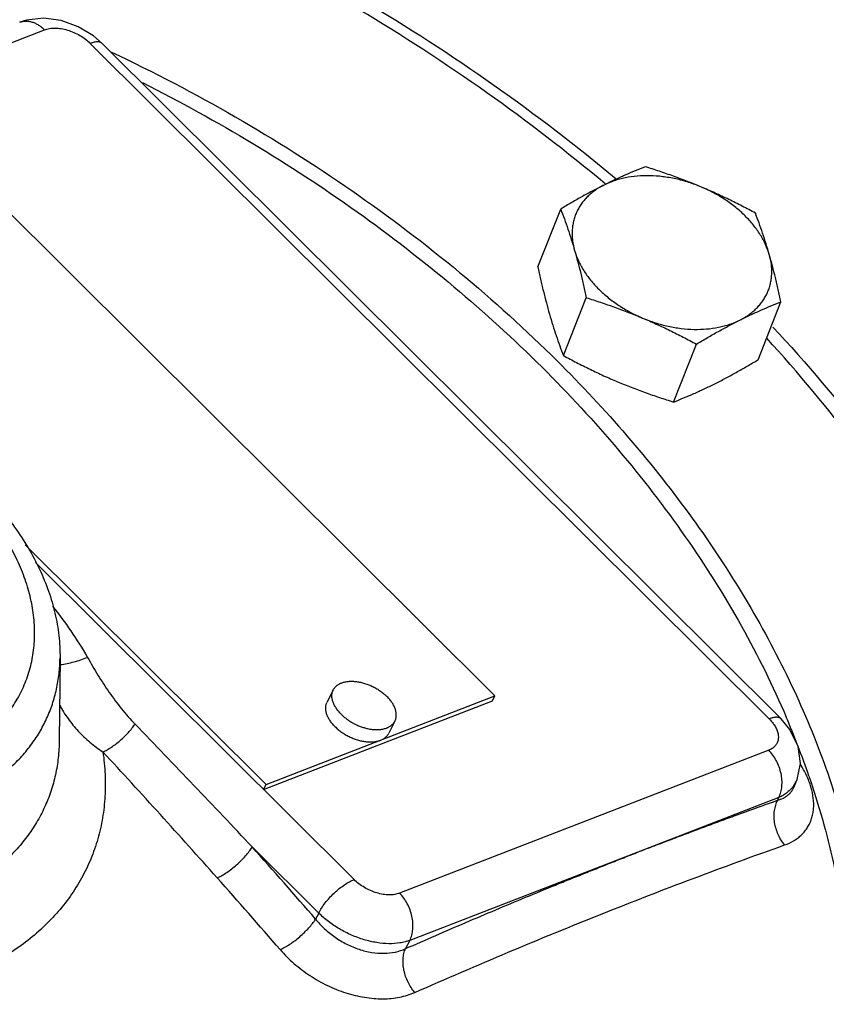
# Model space of a CAD drawing. Units: inches. Extents: x -56 to 55, y -35 to 58.
# Drawn here: x 49 to 52, y 43 to 47 of the extents above; entities that cross this region are included whole.
import ezdxf

# ---------------------------------------------------------------- set-up
doc = ezdxf.new("R2010")
doc.units = ezdxf.units.IN
doc.header["$LTSCALE"] = 1.21
doc.header["$MEASUREMENT"] = 0
doc.layers.get('0').update_dxf_attribs({"linetype": 'CONTINUOUS'})

msp = doc.modelspace()

# ---------------------------------------------------------------- linework, layer by layer
for p, q in [((47.62991, 46.06543), (48.96665, 46.58289)), ((49.13234, 46.53378), (51.59091, 44.08793)), ((49.17543, 46.53322), (49.14355, 46.56075)), ((49.17541, 46.53325), (51.63398, 44.08739)), ((50.59792, 44.17088), (48.79497, 45.96451)), ((50.75302, 45.72436), (50.83584, 45.93401)), ((50.84578, 45.40323), (50.9286, 45.61288)), ((51.55092, 45.38829), (51.63374, 45.59793)), ((51.24473, 45.23519), (51.32755, 45.44484)), ((48.89603, 44.71807), (49.76872, 43.84989)), ((50.08751, 43.50594), (48.93362, 44.65387)), ((49.02262, 44.30902), (49.01993, 44.01051)), ((50.01237, 44.1929), (49.98982, 44.14833)), ((49.7597, 43.83206), (50.5889, 44.15305)), ((49.76872, 43.84989), (50.59792, 44.17088)), ((50.5889, 44.15305), (50.59792, 44.17088)), ((50.23546, 44.08007), (50.21291, 44.0355)), ((51.58913, 43.97398), (50.25238, 43.45651)), ((51.68283, 43.84473), (51.69215, 43.86832)), ((49.7597, 43.83206), (49.76872, 43.84989)), ((51.68258, 43.84408), (51.68279, 43.84463)), ((51.62599, 43.8033), (51.13716, 43.61374)), ((51.62205, 43.79333), (51.62599, 43.8033)), ((49.9595, 43.38469), (49.71889, 43.62406)), ((51.13716, 43.61374), (50.28924, 43.28584)), ((49.9595, 43.38469), (49.94829, 43.36254)), ((50.28924, 43.28584), (50.27401, 43.25572))]:
    msp.add_line(p, q)
for points in [[(49.14355, 46.56075), (49.08817, 46.59421), (49.02714, 46.61622), (48.96341, 46.6249), (48.90185, 46.6183), (48.87659, 46.61037)], [(51.69577, 43.98817), (51.66566, 44.04964), (51.63397, 44.0874)], [(51.69209, 43.86818), (51.70413, 43.92583), (51.69577, 43.98817)]]:
    msp.add_lwpolyline(points)
for centre, radius, start, end in [((48.98951, 44.55972), 0.27752, 276.63197, 277.26532), ((8.36872, 4.57379), 56.87496, 43.361463, 43.980779), ((48.70727, 42.83587), 3.20297, 21.1789, 23.13212), ((27.81991, 24.17486), 29.11952, 41.610621, 42.822509), ((48.81971, 42.87966), 3.0823, 18.94298, 21.064), ((51.37006, 43.71509), 0.39383, 28.60983, 31.89468), ((51.40131, 43.73191), 0.35834, 24.93356, 28.64101), ((51.59356, 43.90726), 0.10601, 324.78939, 338.38875), ((31.77698, 27.65406), 24.01984, 40.842293, 41.672094), ((31.76128, 27.64123), 23.87078, 40.842291, 41.672085)]:
    msp.add_arc(centre, radius, start, end)
for points, knots in [([(49.0838, 47.20057), (49.26274, 47.12866), (49.6142, 46.97177), (50.11925, 46.6985), (50.59581, 46.39073), (50.89405, 46.16237), (51.03674, 46.04322)], [0, 0, 0, 0, 0.2538799, 0.5061314, 0.755274, 1, 1, 1, 1]), ([(50.99702, 46.025), (50.85876, 46.14078), (50.56974, 46.36295), (50.10791, 46.663), (49.61824, 46.93017), (49.27743, 47.0841), (49.10387, 47.15482)], [0, 0, 0, 0, 0.2444828, 0.4935841, 0.7459182, 1, 1, 1, 1]), ([(48.87659, 46.61037), (48.88003, 46.61169), (48.88721, 46.61373), (48.89848, 46.61487), (48.9101, 46.61406), (48.92188, 46.61137), (48.93365, 46.60681), (48.9452, 46.60046), (48.95635, 46.59246), (48.9633, 46.58623), (48.96665, 46.58289)], [0, 0, 0, 0, 0.1110463, 0.2238182, 0.3399476, 0.4606933, 0.5869703, 0.7192594, 0.8571933, 1, 1, 1, 1]), ([(48.96665, 46.58289), (48.97238, 46.58511), (48.98501, 46.58833), (49.00533, 46.58964), (49.02726, 46.58764), (49.05, 46.58241), (49.07272, 46.57413), (49.09457, 46.56309), (49.11471, 46.54971), (49.12681, 46.53928), (49.13234, 46.53378)], [0, 0, 0, 0, 0.1018736, 0.214255, 0.3361458, 0.4656587, 0.6000634, 0.7361347, 0.8705941, 1, 1, 1, 1]), ([(49.17541, 46.53325), (49.17441, 46.53424), (49.17212, 46.53603), (49.16804, 46.53795), (49.16335, 46.5391), (49.15809, 46.53951), (49.15228, 46.53916), (49.14351, 46.53766), (49.13685, 46.53553), (49.13234, 46.53378)], [0, 0, 0, 0, 0.0932927, 0.1907486, 0.2959028, 0.4114752, 0.5392979, 0.680061, 1, 1, 1, 1]), ([(49.2093, 46.50219), (49.36168, 46.43006), (49.65895, 46.27455), (50.08073, 46.00805), (50.47116, 45.71274), (50.71067, 45.496), (50.82352, 45.38374)], [0, 0, 0, 0, 0.2563864, 0.5095627, 0.7579156, 1, 1, 1, 1]), ([(49.32085, 46.39194), (49.45697, 46.32336), (49.72252, 46.17702), (50.09987, 45.93009), (50.45025, 45.65951), (50.66621, 45.46264), (50.7684, 45.36098)], [0, 0, 0, 0, 0.2563103, 0.5092947, 0.7575963, 1, 1, 1, 1]), ([(51.14202, 46.0871), (51.12984, 46.08232), (51.10528, 46.07241), (51.0683, 46.05658), (51.03075, 46.03947), (51.00568, 46.0273), (50.99305, 46.02098)], [0, 0, 0, 0, 0.2407633, 0.4872366, 0.7401675, 1, 1, 1, 1]), ([(51.34562, 46.01351), (51.32895, 46.02053), (51.29543, 46.0341), (51.24465, 46.05305), (51.19351, 46.07072), (51.15921, 46.08175), (51.14202, 46.0871)], [0, 0, 0, 0, 0.2505812, 0.5008408, 0.7506642, 1, 1, 1, 1]), ([(51.34562, 46.01351), (51.33808, 46.01668), (51.32287, 46.02269), (51.29204, 46.03327), (51.25296, 46.04377), (51.20575, 46.05186), (51.15908, 46.05528), (51.11375, 46.05396), (51.07732, 46.04887), (51.0496, 46.0424), (51.02359, 46.03458), (51.0049, 46.0269), (50.99305, 46.02098)], [0, 0, 0, 0, 0.067579, 0.1351244, 0.2693274, 0.4014567, 0.5304608, 0.6554062, 0.77556, 0.8337089, 0.8905212, 1, 1, 1, 1]), ([(50.99305, 46.02098), (50.98008, 46.0145), (50.95399, 46.00106), (50.91489, 45.97983), (50.8754, 45.95741), (50.84907, 45.94191), (50.83584, 45.93401)], [0, 0, 0, 0, 0.2420039, 0.4898436, 0.7427929, 1, 1, 1, 1]), ([(50.99305, 46.02098), (50.98734, 46.01812), (50.97896, 46.01356), (50.96824, 46.00688), (50.95802, 45.99995), (50.94597, 45.99069), (50.93269, 45.97859), (50.92072, 45.96562), (50.91011, 45.95183), (50.90091, 45.93728), (50.89317, 45.92204), (50.88691, 45.90618), (50.88216, 45.88975), (50.87895, 45.87284), (50.87729, 45.85552), (50.87719, 45.83786), (50.87913, 45.81374), (50.88291, 45.79572), (50.88634, 45.78387)], [0, 0, 0, 0, 0.0673676, 0.1004785, 0.1332122, 0.1975761, 0.2606168, 0.322532, 0.3835424, 0.443885, 0.5038173, 0.5636129, 0.6235496, 0.6838973, 0.7449125, 0.806841, 0.8699098, 1, 1, 1, 1]), ([(51.54097, 45.91906), (51.52507, 45.92764), (51.4931, 45.94453), (51.44459, 45.96884), (51.39546, 45.99196), (51.3623, 46.00648), (51.34562, 46.01351)], [0, 0, 0, 0, 0.2497252, 0.4997023, 0.7498414, 1, 1, 1, 1]), ([(51.59147, 45.76892), (51.58788, 45.78134), (51.58095, 45.79982), (51.56914, 45.82357), (51.55515, 45.84763), (51.53415, 45.87692), (51.50425, 45.90992), (51.46985, 45.94064), (51.43155, 45.96857), (51.39702, 45.98906), (51.36804, 46.00366), (51.35314, 46.01034), (51.34562, 46.01351)], [0, 0, 0, 0, 0.108446, 0.1647405, 0.2224007, 0.341743, 0.4662209, 0.5952126, 0.7278627, 0.8631689, 0.9314924, 1, 1, 1, 1]), ([(50.83584, 45.93401), (50.84037, 45.92218), (50.84934, 45.89812), (50.86226, 45.86127), (50.87469, 45.8231), (50.88251, 45.7971), (50.88634, 45.78387)], [0, 0, 0, 0, 0.239904, 0.4860488, 0.7392514, 1, 1, 1, 1]), ([(51.59147, 45.76892), (51.58765, 45.78215), (51.57983, 45.80815), (51.56739, 45.84633), (51.55448, 45.88318), (51.54551, 45.90723), (51.54097, 45.91906)], [0, 0, 0, 0, 0.2607486, 0.5139512, 0.760096, 1, 1, 1, 1]), ([(50.88634, 45.78387), (50.88992, 45.77145), (50.89686, 45.75297), (50.90866, 45.72922), (50.92266, 45.70516), (50.94366, 45.67587), (50.97356, 45.64286), (51.00795, 45.61214), (51.04625, 45.58422), (51.08079, 45.56373), (51.10977, 45.54913), (51.12467, 45.54245), (51.13219, 45.53928)], [0, 0, 0, 0, 0.108446, 0.1647405, 0.2224007, 0.341743, 0.4662209, 0.5952126, 0.7278627, 0.8631689, 0.9314924, 1, 1, 1, 1]), ([(50.88634, 45.78387), (50.89027, 45.77025), (50.89793, 45.74258), (50.90869, 45.70034), (50.91894, 45.65698), (50.92542, 45.62768), (50.9286, 45.61288)], [0, 0, 0, 0, 0.2413171, 0.4889671, 0.7421683, 1, 1, 1, 1]), ([(51.48476, 45.53181), (51.49047, 45.53467), (51.49884, 45.53923), (51.50957, 45.54591), (51.51979, 45.55284), (51.53184, 45.5621), (51.54512, 45.5742), (51.55709, 45.58717), (51.5677, 45.60096), (51.5769, 45.61551), (51.58464, 45.63075), (51.5909, 45.64661), (51.59565, 45.66304), (51.59886, 45.67995), (51.60052, 45.69727), (51.60062, 45.71493), (51.59868, 45.73905), (51.5949, 45.75707), (51.59147, 45.76892)], [0, 0, 0, 0, 0.0673676, 0.1004785, 0.1332122, 0.1975761, 0.2606168, 0.322532, 0.3835424, 0.443885, 0.5038173, 0.5636129, 0.6235496, 0.6838973, 0.7449125, 0.806841, 0.8699098, 1, 1, 1, 1]), ([(51.63374, 45.59793), (51.63055, 45.61274), (51.62408, 45.64204), (51.61383, 45.6854), (51.60306, 45.72763), (51.59541, 45.75531), (51.59147, 45.76892)], [0, 0, 0, 0, 0.2578317, 0.5110329, 0.7586829, 1, 1, 1, 1]), ([(50.75302, 45.72436), (50.7562, 45.70956), (50.76268, 45.68026), (50.77292, 45.6369), (50.78369, 45.59467), (50.79135, 45.56699), (50.79528, 45.55338)], [0, 0, 0, 0, 0.2578317, 0.5110329, 0.7586829, 1, 1, 1, 1]), ([(50.9286, 45.61288), (50.94578, 45.60752), (50.98009, 45.59649), (51.03123, 45.57883), (51.082, 45.55987), (51.11552, 45.5463), (51.13219, 45.53928)], [0, 0, 0, 0, 0.2493358, 0.4991592, 0.7494188, 1, 1, 1, 1]), ([(51.48476, 45.53181), (51.49739, 45.53812), (51.52246, 45.5503), (51.56001, 45.56741), (51.597, 45.58324), (51.62156, 45.59315), (51.63374, 45.59793)], [0, 0, 0, 0, 0.2598326, 0.5127635, 0.7592368, 1, 1, 1, 1]), ([(50.79528, 45.55338), (50.7991, 45.54014), (50.80692, 45.51415), (50.81936, 45.47597), (50.83227, 45.43912), (50.84125, 45.41507), (50.84578, 45.40323)], [0, 0, 0, 0, 0.2607486, 0.5139512, 0.760096, 1, 1, 1, 1]), ([(51.13219, 45.53928), (51.13973, 45.53611), (51.15494, 45.5301), (51.18577, 45.51952), (51.22485, 45.50902), (51.27206, 45.50093), (51.31873, 45.49751), (51.36406, 45.49883), (51.40048, 45.50392), (51.42821, 45.51039), (51.45422, 45.51821), (51.47291, 45.52589), (51.48476, 45.53181)], [0, 0, 0, 0, 0.067579, 0.1351244, 0.2693274, 0.4014567, 0.5304608, 0.6554062, 0.77556, 0.8337089, 0.8905212, 1, 1, 1, 1]), ([(51.13219, 45.53928), (51.14887, 45.53226), (51.18204, 45.51773), (51.23116, 45.49461), (51.27967, 45.4703), (51.31165, 45.45342), (51.32755, 45.44484)], [0, 0, 0, 0, 0.2501586, 0.5002977, 0.7502748, 1, 1, 1, 1]), ([(51.32755, 45.44484), (51.34078, 45.45274), (51.36712, 45.46824), (51.4066, 45.49066), (51.44571, 45.51189), (51.4718, 45.52533), (51.48476, 45.53181)], [0, 0, 0, 0, 0.2572072, 0.5101566, 0.7579962, 1, 1, 1, 1]), ([(51.60451, 45.50653), (51.72674, 45.37518), (51.89973, 45.17129), (52.1069, 44.88579), (52.24712, 44.66976), (52.37301, 44.45065), (52.48421, 44.2291), (52.5803, 44.00577), (52.63459, 43.85471), (52.65903, 43.77914)], [0, 0, 0, 0, 0.2639229, 0.3925052, 0.5187278, 0.6425756, 0.764049, 0.8831708, 1, 1, 1, 1]), ([(52.57532, 43.81796), (52.5523, 43.88961), (52.50118, 44.03295), (52.4108, 44.24509), (52.30619, 44.45595), (52.14664, 44.73721), (51.91264, 45.08178), (51.69728, 45.34007), (51.582, 45.46628)], [0, 0, 0, 0, 0.1164485, 0.2353149, 0.3566533, 0.4804855, 0.7354832, 1, 1, 1, 1]), ([(50.84578, 45.40323), (50.86168, 45.39465), (50.89366, 45.37777), (50.94217, 45.35346), (50.99129, 45.33034), (51.02446, 45.31582), (51.04114, 45.30879)], [0, 0, 0, 0, 0.2497252, 0.4997023, 0.7498414, 1, 1, 1, 1]), ([(51.39371, 45.30132), (51.40667, 45.3078), (51.43276, 45.32124), (51.47186, 45.34247), (51.51135, 45.36489), (51.53769, 45.38039), (51.55092, 45.38829)], [0, 0, 0, 0, 0.2420039, 0.4898436, 0.7427929, 1, 1, 1, 1]), ([(50.7684, 45.36098), (50.86497, 45.2649), (51.04736, 45.06786), (51.28944, 44.75456), (51.4934, 44.4312), (51.60459, 44.20686), (51.65273, 44.09416)], [0, 0, 0, 0, 0.2630049, 0.5176556, 0.7633944, 1, 1, 1, 1]), ([(50.82352, 45.38374), (50.91092, 45.29679), (51.07708, 45.11891), (51.30131, 44.83765), (51.49541, 44.54773), (51.65772, 44.25156), (51.78682, 43.95158), (51.88159, 43.65028), (51.93157, 43.39823), (51.95323, 43.19892), (51.95802, 43.10021), (51.95889, 43.05117)], [0, 0, 0, 0, 0.1391827, 0.2744884, 0.4056642, 0.5325756, 0.655225, 0.7737663, 0.8885148, 0.9446347, 1, 1, 1, 1]), ([(51.04114, 45.30879), (51.05781, 45.30177), (51.09133, 45.2882), (51.1421, 45.26924), (51.19324, 45.25158), (51.22755, 45.24055), (51.24473, 45.23519)], [0, 0, 0, 0, 0.2505812, 0.5008408, 0.7506642, 1, 1, 1, 1]), ([(51.24473, 45.23519), (51.25691, 45.23998), (51.28147, 45.24988), (51.31845, 45.26571), (51.356, 45.28283), (51.38108, 45.295), (51.39371, 45.30132)], [0, 0, 0, 0, 0.2407633, 0.4872366, 0.7401675, 1, 1, 1, 1]), ([(47.31522, 44.23493), (47.3571, 44.19327), (47.42572, 44.13512), (47.52529, 44.06746), (47.63213, 44.00525), (47.77398, 43.941), (47.92297, 43.89622), (48.04383, 43.87313), (48.13371, 43.86246), (48.22233, 43.85848), (48.3089, 43.86121), (48.39258, 43.87066), (48.47261, 43.88672), (48.5362, 43.9057), (48.58445, 43.9241), (48.63002, 43.9442), (48.68349, 43.97302), (48.74182, 44.01362), (48.79319, 44.0596), (48.83709, 44.11052), (48.87306, 44.16589), (48.90074, 44.22519), (48.91985, 44.28781), (48.93022, 44.35313), (48.93176, 44.4205), (48.92448, 44.48927), (48.90848, 44.55878), (48.88396, 44.62838), (48.85114, 44.69744), (48.7959, 44.7894), (48.74425, 44.85341), (48.70626, 44.89368)], [0, 0, 0, 0, 0.069342, 0.1050579, 0.1412514, 0.2143533, 0.2872863, 0.3232723, 0.3587034, 0.3934292, 0.4273184, 0.4602608, 0.492176, 0.5230129, 0.5380272, 0.5527715, 0.5814608, 0.6091683, 0.636016, 0.6621741, 0.6878512, 0.7132879, 0.7387391, 0.764459, 0.7906838, 0.8176177, 0.845424, 0.87422, 0.904076, 0.9350175, 1, 1, 1, 1]), ([(48.73723, 44.92321), (48.75946, 44.90109), (48.8018, 44.8556), (48.87692, 44.76046), (48.93816, 44.65832), (48.98218, 44.55142), (49.00579, 44.47099), (49.01993, 44.39006), (49.02286, 44.33585), (49.02262, 44.30902)], [0, 0, 0, 0, 0.1354102, 0.2679171, 0.522997, 0.6460468, 0.7663186, 0.8841714, 1, 1, 1, 1]), ([(48.9956, 44.49601), (49.0185, 44.46672), (49.06291, 44.40642), (49.10311, 44.34321), (49.12199, 44.31063)], [0, 0, 0, 0, 0.4968747, 1, 1, 1, 1]), ([(47.20531, 44.13012), (47.24138, 44.09423), (47.31918, 44.02578), (47.44804, 43.9358), (47.58845, 43.85851), (47.73732, 43.79561), (47.89143, 43.74848), (48.04739, 43.71816), (48.17724, 43.70737), (48.27891, 43.7079), (48.35286, 43.71276), (48.42472, 43.72209), (48.51596, 43.74015), (48.60286, 43.76691), (48.68349, 43.80261), (48.73921, 43.83302), (48.7907, 43.86724), (48.83765, 43.90508), (48.87979, 43.94635), (48.91689, 43.99081), (48.94873, 44.03821), (48.97511, 44.08829), (48.99589, 44.14076), (49.01094, 44.19531), (49.0202, 44.25161), (49.02245, 44.2898), (49.02262, 44.30902)], [0, 0, 0, 0, 0.0680182, 0.1381565, 0.2097027, 0.2818643, 0.3538146, 0.424737, 0.4938705, 0.5275703, 0.5605883, 0.5928664, 0.6243617, 0.6848563, 0.7138905, 0.7421269, 0.7696128, 0.7964142, 0.8226182, 0.8483335, 0.8736838, 0.8988082, 0.9238539, 0.9489711, 0.9743069, 1, 1, 1, 1]), ([(49.02461, 44.28442), (49.03248, 44.28543), (49.04869, 44.28817), (49.07317, 44.29399), (49.09784, 44.30145), (49.11406, 44.30741), (49.12199, 44.31063)], [0, 0, 0, 0, 0.235555, 0.4874504, 0.7460299, 1, 1, 1, 1]), ([(49.12199, 44.31063), (49.13443, 44.28918), (49.15323, 44.25697), (49.17974, 44.21484), (49.20752, 44.17341), (49.23731, 44.1335), (49.26923, 44.09565), (49.28588, 44.07753), (49.29439, 44.06872)], [0, 0, 0, 0, 0.2498619, 0.375552, 0.5013789, 0.7521972, 0.8766335, 1, 1, 1, 1]), ([(50.01237, 44.19291), (50.0131, 44.19435), (50.01472, 44.19717), (50.01761, 44.20115), (50.02095, 44.20484), (50.02472, 44.20825), (50.02889, 44.21136), (50.03347, 44.21415), (50.03842, 44.21662), (50.04372, 44.21875), (50.04936, 44.22054), (50.0553, 44.22197), (50.06153, 44.22305), (50.06802, 44.22377), (50.07474, 44.22413), (50.08409, 44.22411), (50.09619, 44.22316), (50.11098, 44.22059), (50.12597, 44.21664), (50.14094, 44.21137), (50.15316, 44.20595), (50.16272, 44.20103), (50.16973, 44.19707), (50.17655, 44.19286), (50.18315, 44.18841), (50.1895, 44.18375), (50.19559, 44.17889), (50.20137, 44.17385), (50.20505, 44.17036), (50.20683, 44.16859)], [0, 0, 0, 0, 0.0220723, 0.0443061, 0.0668567, 0.0898677, 0.1134671, 0.1377642, 0.1628478, 0.1887867, 0.2156287, 0.2434039, 0.2721233, 0.3017832, 0.3323639, 0.3638342, 0.4292382, 0.4975533, 0.5681894, 0.6404652, 0.7136389, 0.750328, 0.786951, 0.8234105, 0.8596089, 0.8954537, 0.9308611, 0.9657441, 1, 1, 1, 1]), ([(50.04099, 44.10439), (50.03918, 44.10619), (50.03567, 44.10985), (50.03075, 44.11551), (50.02625, 44.12126), (50.02219, 44.12708), (50.01859, 44.13295), (50.01546, 44.13883), (50.01282, 44.14471), (50.01068, 44.15055), (50.00905, 44.15633), (50.00793, 44.16202), (50.00734, 44.1676), (50.00728, 44.17304), (50.00774, 44.17832), (50.00873, 44.18342), (50.01025, 44.1883), (50.01161, 44.1914), (50.01237, 44.19291)], [0, 0, 0, 0, 0.0774151, 0.1530576, 0.2267264, 0.2983028, 0.3677047, 0.434871, 0.4997696, 0.5624159, 0.6228672, 0.6812313, 0.7376641, 0.7923778, 0.845635, 0.8977495, 0.9490757, 1, 1, 1, 1]), ([(50.01845, 44.05981), (50.01663, 44.06162), (50.01313, 44.06527), (50.00821, 44.07093), (50.00371, 44.07669), (49.99965, 44.08251), (49.99605, 44.08838), (49.99292, 44.09426), (49.99028, 44.10013), (49.98813, 44.10597), (49.9865, 44.11175), (49.98539, 44.11744), (49.9848, 44.12302), (49.98473, 44.12847), (49.9852, 44.13375), (49.98619, 44.13884), (49.98771, 44.14373), (49.98906, 44.14683), (49.98982, 44.14833)], [0, 0, 0, 0, 0.0774151, 0.1530576, 0.2267264, 0.2983028, 0.3677047, 0.434871, 0.4997696, 0.5624159, 0.6228672, 0.6812313, 0.7376641, 0.7923778, 0.845635, 0.8977495, 0.9490757, 1, 1, 1, 1]), ([(50.23545, 44.08007), (50.23621, 44.08157), (50.23757, 44.08468), (50.23909, 44.08956), (50.24008, 44.09465), (50.24055, 44.09993), (50.24048, 44.10538), (50.23989, 44.11096), (50.23878, 44.11665), (50.23714, 44.12243), (50.235, 44.12827), (50.23236, 44.13414), (50.22923, 44.14002), (50.22563, 44.14589), (50.22157, 44.15172), (50.21707, 44.15747), (50.21215, 44.16313), (50.20865, 44.16678), (50.20683, 44.16859)], [0, 0, 0, 0, 0.0509243, 0.1022505, 0.154365, 0.2076222, 0.2623359, 0.3187687, 0.3771328, 0.4375841, 0.5002304, 0.565129, 0.6322953, 0.7016972, 0.7732736, 0.8469424, 0.9225849, 1, 1, 1, 1]), ([(49.0202, 44.1377), (49.02968, 44.12077), (49.05068, 44.08791), (49.08791, 44.04271), (49.13031, 44.00225), (49.16167, 43.97886), (49.178, 43.96826)], [0, 0, 0, 0, 0.2491872, 0.4993282, 0.7500389, 1, 1, 1, 1]), ([(50.04099, 44.10439), (50.04254, 44.10285), (50.04573, 44.0998), (50.05243, 44.09386), (50.06137, 44.0868), (50.07282, 44.07901), (50.0849, 44.07194), (50.09748, 44.06568), (50.11039, 44.06031), (50.12347, 44.0559), (50.13231, 44.0536), (50.13672, 44.05264)], [0, 0, 0, 0, 0.059579, 0.1201306, 0.2435941, 0.369466, 0.4967839, 0.6245174, 0.7516355, 0.8771206, 1, 1, 1, 1]), ([(49.178, 43.96826), (49.18311, 43.97051), (49.1936, 43.97583), (49.20923, 43.9854), (49.22515, 43.99676), (49.24093, 44.00958), (49.25613, 44.02352), (49.27035, 44.03821), (49.28318, 44.05323), (49.29087, 44.06357), (49.29439, 44.06872)], [0, 0, 0, 0, 0.1079205, 0.226727, 0.3534785, 0.4852067, 0.6188813, 0.7513944, 0.879572, 1, 1, 1, 1]), ([(50.13672, 44.05264), (50.1395, 44.05203), (50.14505, 44.05095), (50.15333, 44.04977), (50.16146, 44.04905), (50.16939, 44.04879), (50.17708, 44.049), (50.18449, 44.04967), (50.19158, 44.05079), (50.19832, 44.05238), (50.20366, 44.05409), (50.20771, 44.05568), (50.21154, 44.05738), (50.21605, 44.05977), (50.22102, 44.06307), (50.22549, 44.06677), (50.22941, 44.07084), (50.23277, 44.07526), (50.23463, 44.07844), (50.23545, 44.08007)], [0, 0, 0, 0, 0.0779138, 0.1541338, 0.2284609, 0.3007212, 0.3707715, 0.4385042, 0.5038511, 0.5667912, 0.6273531, 0.6567742, 0.6856388, 0.7417671, 0.7959679, 0.8485208, 0.8997708, 0.9501169, 1, 1, 1, 1]), ([(51.63397, 44.0874), (51.63297, 44.0884), (51.63068, 44.09019), (51.6266, 44.0921), (51.62191, 44.09325), (51.61665, 44.09365), (51.61084, 44.0933), (51.60207, 44.0918), (51.59541, 44.08967), (51.59091, 44.08793)], [0, 0, 0, 0, 0.0932896, 0.1907508, 0.295914, 0.4114947, 0.5393217, 0.6800832, 1, 1, 1, 1]), ([(51.59091, 44.08793), (51.59438, 44.08447), (51.60085, 44.07742), (51.60659, 44.06976), (51.60917, 44.06587)], [0, 0, 0, 0, 0.5122559, 1, 1, 1, 1]), ([(50.01845, 44.05981), (50.02023, 44.05804), (50.0239, 44.05455), (50.02969, 44.04951), (50.03577, 44.04465), (50.04213, 44.03999), (50.04873, 44.03554), (50.05555, 44.03133), (50.06256, 44.02737), (50.07212, 44.02245), (50.08434, 44.01704), (50.0993, 44.01176), (50.1143, 44.00781), (50.12909, 44.00524), (50.14118, 44.00429), (50.15053, 44.00427), (50.15725, 44.00463), (50.16374, 44.00535), (50.16997, 44.00643), (50.17592, 44.00786), (50.18155, 44.00965), (50.18686, 44.01178), (50.19181, 44.01425), (50.19638, 44.01704), (50.20056, 44.02015), (50.20433, 44.02356), (50.20766, 44.02726), (50.21055, 44.03123), (50.21218, 44.03405), (50.21291, 44.03549)], [0, 0, 0, 0, 0.0342559, 0.0691389, 0.1045463, 0.1403911, 0.1765895, 0.213049, 0.249672, 0.2863611, 0.3595348, 0.4318106, 0.5024467, 0.5707618, 0.6361658, 0.6676361, 0.6982168, 0.7278767, 0.7565961, 0.7843713, 0.8112133, 0.8371522, 0.8622358, 0.8865329, 0.9101323, 0.9331433, 0.9556939, 0.9779277, 1, 1, 1, 1]), ([(51.60917, 44.06587), (51.61221, 44.06128), (51.61623, 44.0542), (51.62024, 44.04441), (51.62308, 44.03513), (51.62483, 44.02374), (51.62374, 44.01055), (51.61939, 43.99855), (51.61192, 43.98816), (51.60163, 43.97972), (51.59349, 43.97567), (51.58913, 43.97398)], [0, 0, 0, 0, 0.1495161, 0.2197069, 0.2868905, 0.4128295, 0.5299488, 0.6423387, 0.7550459, 0.8730964, 1, 1, 1, 1]), ([(49.01993, 44.01052), (49.01973, 43.98934), (49.01725, 43.94725), (49.00705, 43.8852), (48.99047, 43.82509), (48.96757, 43.76728), (48.93851, 43.7121), (48.90344, 43.65988), (48.86258, 43.6109), (48.81616, 43.56544), (48.76446, 43.52375), (48.70777, 43.48605), (48.6464, 43.45256), (48.55762, 43.4132), (48.43646, 43.37586), (48.28073, 43.35078), (48.1447, 43.34619), (48.03285, 43.35211), (47.94722, 43.36149), (47.86113, 43.37573), (47.74604, 43.40116), (47.60398, 43.44456), (47.43983, 43.51387), (47.28498, 43.59906), (47.16564, 43.68238), (47.07798, 43.75536), (47.03695, 43.79375), (47.01724, 43.81336)], [0, 0, 0, 0, 0.0256942, 0.051031, 0.0761469, 0.1011884, 0.1263059, 0.1516471, 0.1773507, 0.2035411, 0.2303271, 0.2577951, 0.2860135, 0.3150271, 0.3754819, 0.4391821, 0.5058398, 0.5401434, 0.5749853, 0.6102801, 0.6459345, 0.7179043, 0.7901038, 0.8616946, 0.9318999, 0.96627, 1, 1, 1, 1]), ([(49.178, 43.96826), (49.18199, 43.94132), (49.18728, 43.88759), (49.1869, 43.80736), (49.17804, 43.72896), (49.16078, 43.65293), (49.1352, 43.57972), (49.10149, 43.5098), (49.05983, 43.44363), (49.01052, 43.38162), (48.95387, 43.32414), (48.89025, 43.27156), (48.82005, 43.22417), (48.74372, 43.18228), (48.66173, 43.14611), (48.57458, 43.11589), (48.48281, 43.09179), (48.38698, 43.07395), (48.28766, 43.06247), (48.15008, 43.05569), (47.97301, 43.06379), (47.75897, 43.09882), (47.54634, 43.15838), (47.37434, 43.22736), (47.24196, 43.29345), (47.14628, 43.34797), (47.05468, 43.40718), (46.96773, 43.47072), (46.88597, 43.53819), (46.83472, 43.58599), (46.81014, 43.61045)], [0, 0, 0, 0, 0.0267009, 0.0528433, 0.0785301, 0.1039085, 0.1291454, 0.1544087, 0.1798616, 0.2056611, 0.2319503, 0.2588528, 0.2864687, 0.3148749, 0.3441221, 0.374239, 0.4052292, 0.4370778, 0.4697486, 0.5031907, 0.5720759, 0.6430937, 0.7154272, 0.7881791, 0.8244364, 0.8604506, 0.896113, 0.9313282, 0.9659971, 1, 1, 1, 1]), ([(51.62599, 43.8033), (51.62903, 43.80933), (51.63394, 43.82255), (51.63766, 43.84398), (51.63778, 43.86693), (51.63439, 43.89052), (51.62757, 43.91387), (51.61762, 43.93616), (51.60486, 43.95647), (51.5946, 43.96854), (51.58913, 43.97398)], [0, 0, 0, 0, 0.1094772, 0.2269674, 0.3510968, 0.4801575, 0.6120578, 0.7444189, 0.8747191, 1, 1, 1, 1]), ([(51.73508, 43.88026), (51.77044, 43.77718), (51.82906, 43.57047), (51.87094, 43.30723), (51.88387, 43.09981), (51.88346, 42.9471), (51.873, 42.79648), (51.8525, 42.64833), (51.82203, 42.503), (51.78165, 42.36085), (51.73145, 42.22223), (51.67157, 42.08746), (51.60214, 41.95689), (51.52333, 41.83083), (51.43536, 41.70958), (51.37108, 41.63258), (51.33756, 41.59501)], [0, 0, 0, 0, 0.1341551, 0.2638468, 0.3272596, 0.3898363, 0.4516967, 0.5129724, 0.5738048, 0.634342, 0.6947382, 0.755149, 0.8157305, 0.8766359, 0.9380122, 1, 1, 1, 1]), ([(51.64703, 43.63121), (51.65877, 43.63538), (51.67567, 43.64317), (51.69578, 43.65681), (51.70909, 43.66829), (51.72074, 43.68109), (51.73067, 43.69513), (51.73879, 43.71035), (51.74507, 43.72664), (51.74946, 43.74392), (51.75281, 43.76855), (51.75187, 43.80153), (51.74303, 43.84241), (51.73256, 43.8694), (51.72625, 43.88298)], [0, 0, 0, 0, 0.1236319, 0.1828044, 0.2405977, 0.2974842, 0.3539968, 0.4106935, 0.468116, 0.5267652, 0.5871023, 0.7141364, 0.8515044, 1, 1, 1, 1]), ([(51.62205, 43.79333), (51.62902, 43.79524), (51.63912, 43.79899), (51.65133, 43.80597), (51.65951, 43.81198), (51.66679, 43.81883), (51.67313, 43.82648), (51.67847, 43.83491), (51.68132, 43.84095), (51.68257, 43.84407)], [0, 0, 0, 0, 0.2646604, 0.3909848, 0.5142345, 0.6354827, 0.755976, 0.8770387, 1, 1, 1, 1]), ([(51.68017, 43.84614), (51.67698, 43.84161), (51.6698, 43.83291), (51.65704, 43.82138), (51.64235, 43.81134), (51.6316, 43.8058), (51.62599, 43.8033)], [0, 0, 0, 0, 0.2377587, 0.482411, 0.7360848, 1, 1, 1, 1]), ([(51.13716, 43.61374), (51.1575, 43.62161), (51.19815, 43.63712), (51.25915, 43.66012), (51.31996, 43.6831), (51.38067, 43.7058), (51.44124, 43.72813), (51.50164, 43.75017), (51.56188, 43.77191), (51.60201, 43.78622), (51.62205, 43.79333)], [0, 0, 0, 0, 0.1265016, 0.2524221, 0.3782339, 0.5036372, 0.628461, 0.7527985, 0.8766506, 1, 1, 1, 1]), ([(51.64703, 43.63121), (51.64234, 43.63683), (51.63367, 43.64896), (51.62316, 43.66886), (51.61531, 43.69018), (51.61036, 43.71219), (51.60846, 43.7342), (51.60968, 43.75552), (51.61403, 43.77542), (51.61904, 43.78769), (51.62204, 43.79333)], [0, 0, 0, 0, 0.1270295, 0.2576588, 0.3893645, 0.5201065, 0.6480144, 0.7714751, 0.8891768, 1, 1, 1, 1]), ([(49.59185, 43.51211), (49.59758, 43.51467), (49.60939, 43.52077), (49.62698, 43.53173), (49.64489, 43.54475), (49.66251, 43.55934), (49.67924, 43.57502), (49.69454, 43.59127), (49.70783, 43.60752), (49.71553, 43.61861), (49.7189, 43.62405)], [0, 0, 0, 0, 0.1100141, 0.2322151, 0.3626798, 0.4974664, 0.63259, 0.7640493, 0.8878601, 1, 1, 1, 1]), ([(50.27401, 43.25572), (50.31042, 43.27177), (50.38311, 43.30357), (50.49205, 43.35052), (50.60059, 43.39657), (50.70869, 43.44174), (50.79854, 43.4787), (50.87021, 43.50776), (50.92377, 43.52928), (50.97725, 43.55063), (51.03063, 43.57189), (51.08391, 43.59298), (51.11942, 43.60687), (51.13716, 43.61374)], [0, 0, 0, 0, 0.1277337, 0.2546796, 0.3808311, 0.5062064, 0.6307776, 0.6927279, 0.7544715, 0.8160691, 0.877576, 0.9389344, 1, 1, 1, 1]), ([(50.30736, 43.09694), (50.53191, 43.19591), (50.9752, 43.38247), (51.42512, 43.55252), (51.64703, 43.63121)], [0, 0, 0, 0, 0.5103369, 1, 1, 1, 1]), ([(49.9595, 43.38469), (49.96262, 43.39087), (49.96997, 43.40342), (49.98307, 43.42178), (49.99842, 43.43996), (50.01538, 43.45728), (50.03336, 43.47309), (50.05166, 43.48681), (50.06703, 43.49631), (50.07894, 43.50237), (50.0847, 43.50486), (50.08751, 43.50594)], [0, 0, 0, 0, 0.1156986, 0.2427408, 0.3766874, 0.5131891, 0.6479087, 0.7766124, 0.8952271, 0.9495708, 1, 1, 1, 1]), ([(50.25238, 43.45651), (50.24668, 43.45431), (50.23408, 43.45112), (50.21382, 43.4499), (50.19197, 43.45199), (50.16933, 43.45731), (50.14674, 43.46566), (50.12503, 43.47672), (50.10503, 43.49009), (50.09301, 43.50047), (50.08751, 43.50594)], [0, 0, 0, 0, 0.1018675, 0.2143757, 0.336438, 0.4660797, 0.6004975, 0.7364581, 0.8707456, 1, 1, 1, 1]), ([(50.28924, 43.28584), (50.29229, 43.29186), (50.2972, 43.30508), (50.30092, 43.32651), (50.30104, 43.34947), (50.29764, 43.37305), (50.29083, 43.3964), (50.28088, 43.41869), (50.26811, 43.43901), (50.25786, 43.45107), (50.25238, 43.45651)], [0, 0, 0, 0, 0.1094773, 0.2269675, 0.3510969, 0.4801576, 0.6120579, 0.744419, 0.8747192, 1, 1, 1, 1]), ([(49.81982, 43.25222), (49.82557, 43.25477), (49.8374, 43.26083), (49.85509, 43.27169), (49.87313, 43.28454), (49.89093, 43.29893), (49.90787, 43.31437), (49.92339, 43.33035), (49.93694, 43.34631), (49.94483, 43.35719), (49.94829, 43.36254)], [0, 0, 0, 0, 0.1101967, 0.2326268, 0.3633072, 0.4982472, 0.6334201, 0.764788, 0.8883314, 1, 1, 1, 1]), ([(49.94829, 43.36254), (49.95827, 43.35012), (49.98041, 43.32652), (50.01843, 43.29603), (50.06049, 43.27102), (50.10501, 43.25249), (50.15031, 43.24118), (50.19468, 43.23757), (50.23641, 43.24187), (50.26224, 43.25024), (50.27401, 43.25572)], [0, 0, 0, 0, 0.1306034, 0.2641898, 0.3983204, 0.5304409, 0.6581672, 0.7795662, 0.8935609, 1, 1, 1, 1]), ([(50.28924, 43.28584), (50.28368, 43.28368), (50.27198, 43.27995), (50.24671, 43.27469), (50.21211, 43.2726), (50.16842, 43.27679), (50.12314, 43.28743), (50.07796, 43.30413), (50.03454, 43.32625), (49.99455, 43.35298), (49.97051, 43.37374), (49.9595, 43.38469)], [0, 0, 0, 0, 0.0496344, 0.1019966, 0.21449, 0.3365317, 0.4661545, 0.6005512, 0.7364892, 0.87076, 1, 1, 1, 1]), ([(49.81982, 43.25222), (49.83522, 43.23441), (49.86918, 43.20059), (49.92688, 43.15702), (49.99025, 43.12119), (50.05692, 43.0945), (50.1244, 43.07799), (50.19019, 43.07233), (50.25178, 43.0778), (50.28999, 43.08929), (50.30736, 43.09694)], [0, 0, 0, 0, 0.1301937, 0.2639878, 0.3987053, 0.53155, 0.6598836, 0.7815016, 0.8950211, 1, 1, 1, 1]), ([(50.30736, 43.09694), (50.30261, 43.10254), (50.29374, 43.11458), (50.28267, 43.13421), (50.27401, 43.15518), (50.268, 43.17674), (50.26488, 43.19823), (50.2647, 43.21898), (50.26754, 43.23828), (50.27151, 43.25025), (50.27401, 43.25572)], [0, 0, 0, 0, 0.129685, 0.2629828, 0.3968979, 0.5289824, 0.6570159, 0.7791181, 0.8938067, 1, 1, 1, 1])]:
    msp.add_open_spline(points, degree=3, knots=knots)

doc.saveas('drawing.dxf')
